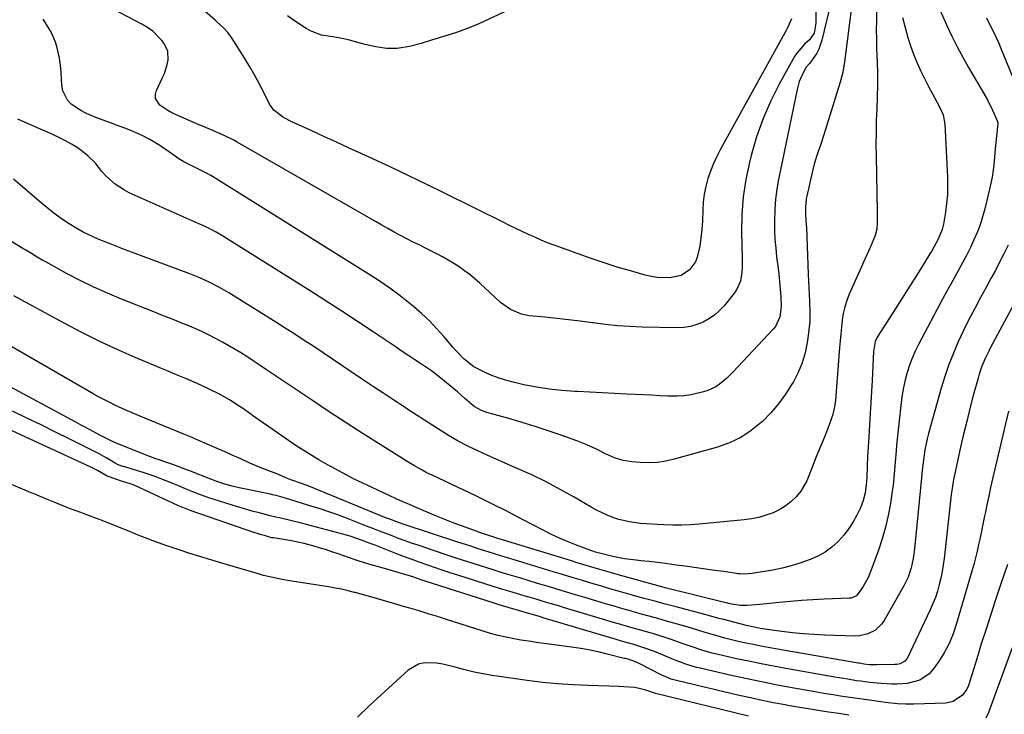
# Model space of a CAD drawing. Units: inches. Extents: x 1867866 to 1873172, y 426580 to 432020.
# Drawn here: x 1868197 to 1868576, y 429622 to 429889 of the extents above; entities that cross this region are included whole.
import ezdxf

# ---------------------------------------------------------------- set-up
doc = ezdxf.new("R2010")
doc.units = ezdxf.units.IN
doc.header["$MEASUREMENT"] = 0
doc.layers.add('7', color=7, linetype='Continuous')
doc.layers.add('8', color=7, linetype='Continuous')

msp = doc.modelspace()

# ---------------------------------------------------------------- linework, layer by layer
at = {"layer": '7', "color": 18}
for points in [[(1868493.99, 429889.66, 1896), (1868492.48, 429886.12, 1896), (1868492.11, 429885.44, 1896), (1868466.72, 429839.53, 1896), (1868465.31, 429836.79, 1896), (1868464.01, 429833.99, 1896), (1868462.87, 429831.13, 1896), (1868461.85, 429828.22, 1896), (1868461.05, 429825.25, 1896), (1868460.43, 429822.25, 1896), (1868460.07, 429819.2, 1896), (1868459.9, 429816.13, 1896), (1868459.77, 429811.94, 1896), (1868459.55, 429808.72, 1896), (1868459.18, 429805.52, 1896), (1868458.72, 429802.33, 1896), (1868457.79, 429798.04, 1896), (1868457.06, 429796.26, 1896), (1868454.73, 429793.16, 1896), (1868451.54, 429791.03, 1896), (1868447.06, 429790.12, 1896), (1868442.32, 429790.28, 1896), (1868439.99, 429790.66, 1896), (1868437.68, 429791.18, 1896), (1868432.08, 429792.75, 1896), (1868427, 429794.24, 1896), (1868421.95, 429795.8, 1896), (1868416.93, 429797.49, 1896), (1868411.94, 429799.26, 1896), (1868402.71, 429802.65, 1896), (1868400.21, 429803.6, 1896), (1868397.73, 429804.6, 1896), (1868395.27, 429805.67, 1896), (1868392.84, 429806.78, 1896), (1868390.42, 429807.93, 1896), (1868388, 429809.09, 1896), (1868385.59, 429810.27, 1896), (1868383.19, 429811.45, 1896), (1868360.66, 429822.61, 1896), (1868353.77, 429825.98, 1896), (1868346.87, 429829.31, 1896), (1868339.95, 429832.59, 1896), (1868333, 429835.82, 1896), (1868328.81, 429837.74, 1896), (1868323.94, 429839.98, 1896), (1868319.07, 429842.21, 1896), (1868314.19, 429844.44, 1896), (1868309.32, 429846.66, 1896), (1868302.21, 429849.9, 1896), (1868300.9, 429850.53, 1896), (1868298.35, 429851.91, 1896), (1868294.96, 429854.5, 1896), (1868293.38, 429856.83, 1896), (1868291.27, 429861.1, 1896), (1868289.52, 429864.5, 1896), (1868287.7, 429867.87, 1896), (1868285.77, 429871.17, 1896), (1868283.78, 429874.44, 1896), (1868278.69, 429882.48, 1896), (1868277.34, 429884.34, 1896), (1868275.79, 429886.02, 1896), (1868273.24, 429888.37, 1896), (1868272.38, 429889.13, 1896), (1868257.15, 429902.43, 1896)], [(1868509.32, 429896.89, 1892), (1868505.71, 429881.41, 1892), (1868504.56, 429878.04, 1892), (1868503.74, 429876.48, 1892), (1868501.1, 429872.63, 1892), (1868499.66, 429871.02, 1892), (1868498.2, 429868.31, 1892), (1868497, 429865.49, 1892), (1868496.17, 429862.54, 1892), (1868488.99, 429827.92, 1892), (1868488.32, 429824.12, 1892), (1868487.81, 429820.3, 1892), (1868487.53, 429816.45, 1892), (1868487.42, 429811.59, 1892), (1868487.48, 429808.22, 1892), (1868487.63, 429804.86, 1892), (1868487.91, 429801.51, 1892), (1868488.28, 429798.17, 1892), (1868488.85, 429793.65, 1892), (1868489.1, 429791.48, 1892), (1868489.53, 429787.14, 1892), (1868489.89, 429782.79, 1892), (1868490.06, 429779.13, 1892), (1868489.52, 429775.16, 1892), (1868487.8, 429771.44, 1892), (1868486.93, 429770.36, 1892), (1868471.45, 429753.89, 1892), (1868470.23, 429752.65, 1892), (1868468.98, 429751.45, 1892), (1868466.32, 429749.21, 1892), (1868464.9, 429748.24, 1892), (1868461.85, 429746.74, 1892), (1868460.21, 429746.22, 1892), (1868455.41, 429745.14, 1892), (1868452.66, 429744.74, 1892), (1868449.89, 429744.59, 1892), (1868447.1, 429744.61, 1892), (1868446.45, 429744.64, 1892), (1868443.33, 429744.8, 1892), (1868440.2, 429744.96, 1892), (1868437.07, 429745.12, 1892), (1868433.95, 429745.28, 1892), (1868430.73, 429745.45, 1892), (1868425.99, 429745.69, 1892), (1868421.26, 429745.93, 1892), (1868416.52, 429746.16, 1892), (1868411.79, 429746.39, 1892), (1868410.66, 429746.45, 1892), (1868405.74, 429746.81, 1892), (1868400.84, 429747.33, 1892), (1868395.97, 429748.1, 1892), (1868391.13, 429749.03, 1892), (1868387.46, 429749.82, 1892), (1868384.5, 429750.58, 1892), (1868381.59, 429751.48, 1892), (1868378.76, 429752.59, 1892), (1868375.97, 429753.84, 1892), (1868371.89, 429755.95, 1892), (1868368.16, 429758.84, 1892), (1868364.88, 429762.31, 1892), (1868363.83, 429763.51, 1892), (1868360.49, 429767.44, 1892), (1868357.71, 429770.54, 1892), (1868354.83, 429773.53, 1892), (1868351.79, 429776.37, 1892), (1868348.65, 429779.1, 1892), (1868347.41, 429780.11, 1892), (1868343.52, 429783.19, 1892), (1868339.55, 429786.16, 1892), (1868335.46, 429788.98, 1892), (1868331.31, 429791.69, 1892), (1868272.47, 429828.45, 1892), (1868272.06, 429828.7, 1892), (1868270.79, 429829.39, 1892), (1868269.49, 429830.04, 1892), (1868269.06, 429830.26, 1892), (1868262.38, 429833.68, 1892), (1868260.42, 429834.74, 1892), (1868258.51, 429835.88, 1892), (1868254.84, 429838.43, 1892), (1868251.2, 429840.99, 1892), (1868247.35, 429843.26, 1892), (1868246.87, 429843.52, 1892), (1868244.64, 429844.66, 1892), (1868242.38, 429845.73, 1892), (1868240.07, 429846.71, 1892), (1868237.74, 429847.61, 1892), (1868234.54, 429848.77, 1892), (1868232.21, 429849.63, 1892), (1868227.57, 429851.38, 1892), (1868225.26, 429852.28, 1892), (1868222.77, 429853.36, 1892), (1868220.8, 429854.38, 1892), (1868217.13, 429856.85, 1892), (1868215.65, 429858.38, 1892), (1868213.83, 429861.99, 1892), (1868213.48, 429864.08, 1892), (1868213.41, 429866.51, 1892), (1868213.25, 429869.18, 1892), (1868212.98, 429871.83, 1892), (1868212.56, 429874.47, 1892), (1868211.57, 429879, 1892), (1868211.1, 429880.63, 1892), (1868209.8, 429883.72, 1892), (1868208.97, 429885.19, 1892), (1868207.15, 429888.06, 1892), (1868206.25, 429889.5, 1892)], [(1868503.34, 429892.31, 1894), (1868503.36, 429887.94, 1894), (1868502.72, 429884.13, 1894), (1868500.93, 429881.51, 1894), (1868499.02, 429879.87, 1894), (1868496.01, 429876.49, 1894), (1868495.2, 429875.2, 1894), (1868489.43, 429864.77, 1894), (1868486.07, 429858.11, 1894), (1868483.07, 429851.3, 1894), (1868480.6, 429844.29, 1894), (1868478.48, 429837.13, 1894), (1868477.8, 429834.45, 1894), (1868476.41, 429827.83, 1894), (1868475.38, 429821.17, 1894), (1868474.9, 429814.44, 1894), (1868474.8, 429807.68, 1894), (1868475.06, 429797.63, 1894), (1868475.02, 429794.09, 1894), (1868474.89, 429792.32, 1894), (1868474.36, 429788.85, 1894), (1868473.02, 429785.71, 1894), (1868472.04, 429784.28, 1894), (1868468.05, 429779.37, 1894), (1868466.28, 429777.48, 1894), (1868464.38, 429775.76, 1894), (1868462.26, 429774.32, 1894), (1868460.01, 429773.05, 1894), (1868457.61, 429772.1, 1894), (1868455.15, 429771.39, 1894), (1868452.62, 429771.02, 1894), (1868450.04, 429770.89, 1894), (1868436.59, 429771.17, 1894), (1868431.85, 429771.35, 1894), (1868427.11, 429771.66, 1894), (1868422.4, 429772.14, 1894), (1868417.69, 429772.75, 1894), (1868417.33, 429772.8, 1894), (1868412.8, 429773.43, 1894), (1868408.27, 429774.01, 1894), (1868403.73, 429774.53, 1894), (1868399.19, 429774.99, 1894), (1868393.2, 429775.55, 1894), (1868390.16, 429776.11, 1894), (1868385.91, 429777.93, 1894), (1868382.17, 429780.66, 1894), (1868374.13, 429788.07, 1894), (1868372.25, 429789.72, 1894), (1868370.32, 429791.32, 1894), (1868368.32, 429792.82, 1894), (1868366.28, 429794.26, 1894), (1868364.17, 429795.62, 1894), (1868362.03, 429796.92, 1894), (1868359.84, 429798.14, 1894), (1868357.63, 429799.31, 1894), (1868353.53, 429801.36, 1894), (1868351.07, 429802.6, 1894), (1868348.61, 429803.86, 1894), (1868346.16, 429805.12, 1894), (1868343.72, 429806.4, 1894), (1868341.29, 429807.7, 1894), (1868338.87, 429809.01, 1894), (1868336.46, 429810.36, 1894), (1868334.07, 429811.72, 1894), (1868280.89, 429842.3, 1894), (1868279.35, 429843.15, 1894), (1868276.19, 429844.72, 1894), (1868272.47, 429846.33, 1894), (1868269.05, 429847.74, 1894), (1868265.63, 429849.18, 1894), (1868264.5, 429849.67, 1894), (1868257.47, 429852.75, 1894), (1868255.81, 429853.55, 1894), (1868254.2, 429854.43, 1894), (1868251.16, 429856.49, 1894), (1868249.5, 429859.05, 1894), (1868249.46, 429860.52, 1894), (1868249.82, 429862.08, 1894), (1868252.19, 429867.04, 1894), (1868252.9, 429868.69, 1894), (1868253.99, 429872.09, 1894), (1868254.38, 429873.85, 1894), (1868254.27, 429877.21, 1894), (1868252.77, 429880.22, 1894), (1868251.89, 429881.33, 1894), (1868248.42, 429884.85, 1894), (1868246.42, 429886.29, 1894), (1868244.29, 429887.57, 1894), (1868227.33, 429896.37, 1894)], [(1868394.42, 429897.51, 1898), (1868373.81, 429887.76, 1898), (1868369.39, 429885.86, 1898), (1868364.85, 429884.27, 1898), (1868360.25, 429882.84, 1898), (1868355.65, 429881.41, 1898), (1868351.59, 429880.19, 1898), (1868347.11, 429879.06, 1898), (1868342.34, 429878.23, 1898), (1868338.26, 429878.22, 1898), (1868334.18, 429878.9, 1898), (1868330.13, 429879.82, 1898), (1868328.12, 429880.34, 1898), (1868324.07, 429881.42, 1898), (1868321.93, 429881.93, 1898), (1868317.61, 429882.73, 1898), (1868313.3, 429883.4, 1898), (1868309.28, 429884.85, 1898), (1868307.39, 429885.93, 1898), (1868302.96, 429888.91, 1898), (1868300.28, 429890.74, 1898)], [(1868526.72, 429892.65, 1888), (1868526.62, 429889.02, 1888), (1868526.58, 429885.39, 1888), (1868526.61, 429881.76, 1888), (1868526.71, 429878.12, 1888), (1868526.89, 429873.19, 1888), (1868527, 429868.65, 1888), (1868527.03, 429864.11, 1888), (1868526.94, 429859.58, 1888), (1868526.78, 429855.04, 1888), (1868526.6, 429850.5, 1888), (1868526.48, 429845.97, 1888), (1868526.46, 429841.43, 1888), (1868526.5, 429836.89, 1888), (1868526.91, 429815.44, 1888), (1868526.93, 429814.12, 1888), (1868526.9, 429811.47, 1888), (1868526.74, 429808.85, 1888), (1868526.14, 429806.32, 1888), (1868524.18, 429801.79, 1888), (1868522.9, 429798.92, 1888), (1868521.62, 429796.06, 1888), (1868520.34, 429793.19, 1888), (1868519.06, 429790.33, 1888), (1868516.18, 429783.82, 1888), (1868515.23, 429781.39, 1888), (1868514.44, 429778.91, 1888), (1868513.88, 429776.36, 1888), (1868513.48, 429773.78, 1888), (1868513.2, 429771.16, 1888), (1868512.95, 429768.54, 1888), (1868512.71, 429765.92, 1888), (1868512.49, 429763.3, 1888), (1868510.86, 429743.12, 1888), (1868510.64, 429741.24, 1888), (1868509.86, 429737.54, 1888), (1868508.65, 429733.93, 1888), (1868507.99, 429732.14, 1888), (1868506.56, 429728.61, 1888), (1868504.11, 429722.82, 1888), (1868503.23, 429720.67, 1888), (1868501.58, 429716.35, 1888), (1868499.95, 429712.04, 1888), (1868497.64, 429708.15, 1888), (1868495.79, 429705.93, 1888), (1868493.91, 429704.15, 1888), (1868491.92, 429702.55, 1888), (1868489.73, 429701.21, 1888), (1868486.89, 429699.84, 1888), (1868484.18, 429698.84, 1888), (1868481.42, 429698.01, 1888), (1868478.61, 429697.44, 1888), (1868475.75, 429697.04, 1888), (1868458.54, 429695.43, 1888), (1868455.15, 429695.18, 1888), (1868451.75, 429695.04, 1888), (1868448.35, 429695.03, 1888), (1868444.94, 429695.13, 1888), (1868442.41, 429695.26, 1888), (1868438.14, 429695.54, 1888), (1868436, 429695.73, 1888), (1868431.76, 429696.26, 1888), (1868427.63, 429697.25, 1888), (1868425.31, 429698.04, 1888), (1868423.19, 429698.89, 1888), (1868419.05, 429700.86, 1888), (1868417.04, 429701.96, 1888), (1868410.42, 429705.81, 1888), (1868405.07, 429708.8, 1888), (1868399.66, 429711.66, 1888), (1868394.16, 429714.33, 1888), (1868388.59, 429716.87, 1888), (1868377.22, 429721.82, 1888), (1868373.36, 429723.56, 1888), (1868369.54, 429725.38, 1888), (1868365.81, 429727.36, 1888), (1868362.18, 429729.53, 1888), (1868359.34, 429731.34, 1888), (1868356.14, 429733.38, 1888), (1868352.94, 429735.43, 1888), (1868349.74, 429737.48, 1888), (1868346.55, 429739.54, 1888), (1868345.08, 429740.49, 1888), (1868341.16, 429743.04, 1888), (1868337.25, 429745.6, 1888), (1868333.35, 429748.18, 1888), (1868329.47, 429750.78, 1888), (1868324.72, 429753.97, 1888), (1868321.12, 429756.39, 1888), (1868317.52, 429758.81, 1888), (1868313.91, 429761.23, 1888), (1868310.31, 429763.65, 1888), (1868306.69, 429766.05, 1888), (1868303.06, 429768.43, 1888), (1868299.4, 429770.76, 1888), (1868295.73, 429773.07, 1888), (1868277.63, 429784.33, 1888), (1868274.05, 429786.43, 1888), (1868270.37, 429788.36, 1888), (1868266.6, 429790.1, 1888), (1868262.75, 429791.65, 1888), (1868239.24, 429800.39, 1888), (1868236.61, 429801.38, 1888), (1868233.98, 429802.38, 1888), (1868231.37, 429803.41, 1888), (1868227.47, 429804.97, 1888), (1868225.53, 429805.8, 1888), (1868221.74, 429807.64, 1888), (1868219.31, 429809, 1888), (1868216.27, 429810.85, 1888), (1868213.32, 429812.82, 1888), (1868210.45, 429814.92, 1888), (1868207.68, 429817.14, 1888), (1868206.16, 429818.42, 1888), (1868204.75, 429819.62, 1888), (1868201.94, 429822.02, 1888), (1868197.66, 429825.71, 1888), (1868194.93, 429827.99, 1888)], [(1868550.93, 429893.41, 1884), (1868553.71, 429887.13, 1884), (1868555.63, 429882.98, 1884), (1868557.65, 429878.88, 1884), (1868559.82, 429874.86, 1884), (1868562.08, 429870.88, 1884), (1868567.09, 429862.44, 1884), (1868569.29, 429858.52, 1884), (1868571.3, 429854.51, 1884), (1868573.23, 429850.2, 1884), (1868573.28, 429849.28, 1884), (1868572.79, 429844.55, 1884), (1868572.34, 429839.68, 1884), (1868572.03, 429836.43, 1884), (1868571.73, 429833.4, 1884), (1868571.11, 429828.78, 1884), (1868570.67, 429826.49, 1884), (1868570.17, 429824.21, 1884), (1868568.31, 429816.58, 1884), (1868567.48, 429813.53, 1884), (1868566.52, 429810.51, 1884), (1868565.39, 429807.56, 1884), (1868564.15, 429804.65, 1884), (1868562.78, 429801.79, 1884), (1868561.36, 429798.94, 1884), (1868559.88, 429796.14, 1884), (1868558.36, 429793.36, 1884), (1868556.77, 429790.52, 1884), (1868555.23, 429787.72, 1884), (1868553.7, 429784.91, 1884), (1868552.19, 429782.09, 1884), (1868542.87, 429764.53, 1884), (1868541.57, 429761.9, 1884), (1868540.38, 429759.22, 1884), (1868539.36, 429756.47, 1884), (1868538.44, 429753.69, 1884), (1868537.69, 429750.85, 1884), (1868537.03, 429747.99, 1884), (1868536.54, 429745.1, 1884), (1868536.15, 429742.19, 1884), (1868534.42, 429725.82, 1884), (1868534.2, 429723.61, 1884), (1868533.82, 429719.19, 1884), (1868533.5, 429714.76, 1884), (1868533.03, 429710.35, 1884), (1868532.73, 429708.15, 1884), (1868532.01, 429703.36, 1884), (1868531.19, 429698.8, 1884), (1868530.19, 429694.28, 1884), (1868528.91, 429689.84, 1884), (1868527.46, 429685.44, 1884), (1868524.94, 429678.48, 1884), (1868523.43, 429674.88, 1884), (1868521.6, 429671.42, 1884), (1868519.04, 429667.82, 1884), (1868516.9, 429667.02, 1884), (1868516.33, 429666.96, 1884), (1868506.51, 429666.56, 1884), (1868502.19, 429666.34, 1884), (1868497.87, 429666.07, 1884), (1868493.56, 429665.71, 1884), (1868489.25, 429665.29, 1884), (1868483.12, 429664.64, 1884), (1868481.88, 429664.52, 1884), (1868476.91, 429664.14, 1884), (1868474.43, 429664.22, 1884), (1868470.91, 429664.69, 1884), (1868469.95, 429664.9, 1884), (1868469.47, 429665.02, 1884), (1868469.23, 429665.08, 1884), (1868445.95, 429670.86, 1884), (1868441.37, 429672.07, 1884), (1868426.94, 429676.08, 1884), (1868424.75, 429676.7, 1884), (1868420.36, 429677.97, 1884), (1868415.99, 429679.29, 1884), (1868411.62, 429680.61, 1884), (1868409.44, 429681.28, 1884), (1868381.59, 429689.8, 1884), (1868381.07, 429689.96, 1884), (1868377.58, 429691.05, 1884), (1868375.96, 429691.6, 1884), (1868375.16, 429691.88, 1884), (1868370.31, 429693.61, 1884), (1868367.1, 429694.78, 1884), (1868363.89, 429695.99, 1884), (1868360.71, 429697.25, 1884), (1868357.54, 429698.55, 1884), (1868349.76, 429701.81, 1884), (1868347.15, 429702.92, 1884), (1868344.55, 429704.05, 1884), (1868341.96, 429705.21, 1884), (1868339.38, 429706.38, 1884), (1868335.19, 429708.31, 1884), (1868330.55, 429710.5, 1884), (1868325.93, 429712.77, 1884), (1868321.37, 429715.14, 1884), (1868316.85, 429717.58, 1884), (1868316.82, 429717.59, 1884), (1868312.35, 429720.15, 1884), (1868307.93, 429722.8, 1884), (1868303.6, 429725.59, 1884), (1868299.32, 429728.46, 1884), (1868289.3, 429735.41, 1884), (1868286.74, 429737.24, 1884), (1868285.47, 429738.16, 1884), (1868284.82, 429738.61, 1884), (1868284.16, 429739.05, 1884), (1868277.89, 429743.17, 1884), (1868274.06, 429745.4, 1884), (1868270.07, 429747.34, 1884), (1868267.15, 429748.7, 1884), (1868265.25, 429749.57, 1884), (1868261.43, 429751.24, 1884), (1868257.57, 429752.85, 1884), (1868253.71, 429754.45, 1884), (1868251.79, 429755.26, 1884), (1868241.68, 429759.51, 1884), (1868234.75, 429762.54, 1884), (1868227.89, 429765.72, 1884), (1868221.13, 429769.1, 1884), (1868214.44, 429772.62, 1884), (1868195.09, 429783.17, 1884)], [(1868536.69, 429890.18, 1886), (1868537.77, 429885.78, 1886), (1868538.67, 429882.5, 1886), (1868539.68, 429879.26, 1886), (1868540.85, 429876.07, 1886), (1868542.14, 429872.92, 1886), (1868543.58, 429869.75, 1886), (1868545.07, 429866.66, 1886), (1868546.64, 429863.61, 1886), (1868548.27, 429860.59, 1886), (1868550.77, 429856.13, 1886), (1868552.27, 429852.77, 1886), (1868552.97, 429849.19, 1886), (1868553.95, 429828.73, 1886), (1868554.01, 429825.37, 1886), (1868553.92, 429822.02, 1886), (1868553.62, 429818.68, 1886), (1868553.18, 429815.35, 1886), (1868552.42, 429810.75, 1886), (1868551.97, 429808.73, 1886), (1868550.41, 429804.9, 1886), (1868548.88, 429802.1, 1886), (1868547.79, 429800.27, 1886), (1868547.23, 429799.37, 1886), (1868543.54, 429793.46, 1886), (1868541.12, 429789.6, 1886), (1868538.69, 429785.75, 1886), (1868536.25, 429781.91, 1886), (1868533.8, 429778.08, 1886), (1868527.15, 429767.69, 1886), (1868526.76, 429767.01, 1886), (1868526.18, 429765.59, 1886), (1868525.62, 429762.52, 1886), (1868525.57, 429761.74, 1886), (1868525.01, 429750.69, 1886), (1868524.78, 429746.44, 1886), (1868524.54, 429742.18, 1886), (1868524.27, 429737.93, 1886), (1868523.99, 429733.68, 1886), (1868523.67, 429728.86, 1886), (1868523.46, 429725.17, 1886), (1868523.27, 429721.48, 1886), (1868523.1, 429717.79, 1886), (1868522.92, 429713.44, 1886), (1868522.7, 429710.42, 1886), (1868522.3, 429707.42, 1886), (1868521.6, 429704.5, 1886), (1868520.49, 429701.71, 1886), (1868519.15, 429698.93, 1886), (1868517.7, 429696.26, 1886), (1868516.08, 429693.71, 1886), (1868514.22, 429691.34, 1886), (1868511.91, 429688.78, 1886), (1868509.49, 429686.63, 1886), (1868506.93, 429684.72, 1886), (1868504.14, 429683.15, 1886), (1868501.21, 429681.8, 1886), (1868497.24, 429680.4, 1886), (1868493.83, 429679.36, 1886), (1868490.37, 429678.51, 1886), (1868486.86, 429677.8, 1886), (1868479.57, 429676.53, 1886), (1868478.82, 429676.42, 1886), (1868475.8, 429676.22, 1886), (1868474.29, 429676.3, 1886), (1868473.54, 429676.39, 1886), (1868468.01, 429677.18, 1886), (1868464.5, 429677.68, 1886), (1868460.98, 429678.17, 1886), (1868457.46, 429678.66, 1886), (1868453.95, 429679.14, 1886), (1868448.78, 429679.84, 1886), (1868445.61, 429680.26, 1886), (1868442.44, 429680.65, 1886), (1868439.27, 429681.02, 1886), (1868436.09, 429681.36, 1886), (1868434.23, 429681.55, 1886), (1868429.75, 429682.15, 1886), (1868425.32, 429683.03, 1886), (1868421.67, 429683.88, 1886), (1868418.71, 429684.72, 1886), (1868417.25, 429685.21, 1886), (1868416.52, 429685.46, 1886), (1868411.36, 429687.35, 1886), (1868408.08, 429688.63, 1886), (1868404.84, 429689.99, 1886), (1868401.67, 429691.48, 1886), (1868398.53, 429693.06, 1886), (1868390.56, 429697.27, 1886), (1868388.38, 429698.42, 1886), (1868383.99, 429700.68, 1886), (1868379.58, 429702.9, 1886), (1868375.15, 429705.06, 1886), (1868372.92, 429706.13, 1886), (1868355.9, 429714.2, 1886), (1868353.6, 429715.34, 1886), (1868351.34, 429716.55, 1886), (1868349.12, 429717.82, 1886), (1868346.92, 429719.16, 1886), (1868335.92, 429726.03, 1886), (1868329.36, 429730.17, 1886), (1868322.82, 429734.36, 1886), (1868316.32, 429738.62, 1886), (1868309.85, 429742.92, 1886), (1868292.18, 429754.78, 1886), (1868289.78, 429756.39, 1886), (1868287.38, 429758, 1886), (1868284.96, 429759.59, 1886), (1868282.5, 429761.12, 1886), (1868280.15, 429762.54, 1886), (1868277.71, 429763.97, 1886), (1868275.26, 429765.36, 1886), (1868272.78, 429766.7, 1886), (1868270.17, 429768.04, 1886), (1868267.58, 429769.29, 1886), (1868264.98, 429770.49, 1886), (1868262.33, 429771.62, 1886), (1868259.67, 429772.71, 1886), (1868256.91, 429773.79, 1886), (1868254.2, 429774.86, 1886), (1868251.5, 429775.93, 1886), (1868248.8, 429777, 1886), (1868236.48, 429781.91, 1886), (1868231.09, 429784.17, 1886), (1868225.75, 429786.55, 1886), (1868220.51, 429789.12, 1886), (1868215.33, 429791.82, 1886), (1868207.29, 429796.19, 1886), (1868206.17, 429796.81, 1886), (1868203.97, 429798.08, 1886), (1868201.79, 429799.39, 1886), (1868199.62, 429800.71, 1886), (1868198.53, 429801.37, 1886), (1868182.12, 429811.36, 1886)], [(1868568.98, 429890.01, 1882), (1868570.3, 429887.31, 1882), (1868571.78, 429884.34, 1882), (1868573.53, 429880.51, 1882), (1868574.36, 429878.57, 1882), (1868583.33, 429856.71, 1882)], [(1868577.25, 429802.65, 1882), (1868575.61, 429799.34, 1882), (1868574, 429796.14, 1882), (1868572.36, 429792.97, 1882), (1868570.68, 429789.81, 1882), (1868568.97, 429786.67, 1882), (1868566.69, 429782.55, 1882), (1868564.43, 429778.35, 1882), (1868562.23, 429774.12, 1882), (1868560.13, 429769.84, 1882), (1868558.09, 429765.53, 1882), (1868556.21, 429761.15, 1882), (1868554.47, 429756.73, 1882), (1868552.93, 429752.22, 1882), (1868551.54, 429747.67, 1882), (1868546.65, 429730.25, 1882), (1868546.11, 429728.19, 1882), (1868545.25, 429724.02, 1882), (1868544.55, 429719.17, 1882), (1868544.25, 429716.2, 1882), (1868544, 429713.22, 1882), (1868541.3, 429685.91, 1882), (1868541.07, 429684.06, 1882), (1868540.79, 429682.23, 1882), (1868539.99, 429678.6, 1882), (1868538.82, 429675.09, 1882), (1868537.21, 429671.76, 1882), (1868529.59, 429658.35, 1882), (1868528.64, 429656.98, 1882), (1868526.28, 429654.74, 1882), (1868523.31, 429653.22, 1882), (1868520.08, 429652.51, 1882), (1868518.41, 429652.43, 1882), (1868506.86, 429652.78, 1882), (1868502.7, 429652.97, 1882), (1868498.54, 429653.26, 1882), (1868494.4, 429653.67, 1882), (1868490.26, 429654.18, 1882), (1868483.79, 429655.08, 1882), (1868482, 429655.35, 1882), (1868478.45, 429656.07, 1882), (1868476.69, 429656.5, 1882), (1868467.46, 429658.87, 1882), (1868466.62, 429659.09, 1882), (1868462.42, 429660.23, 1882), (1868460.73, 429660.68, 1882), (1868449.62, 429663.61, 1882), (1868445.53, 429664.69, 1882), (1868441.45, 429665.79, 1882), (1868437.37, 429666.9, 1882), (1868433.3, 429668.03, 1882), (1868431.48, 429668.54, 1882), (1868427.83, 429669.57, 1882), (1868424.18, 429670.61, 1882), (1868420.54, 429671.68, 1882), (1868416.9, 429672.76, 1882), (1868413.27, 429673.86, 1882), (1868409.64, 429674.95, 1882), (1868406.01, 429676.05, 1882), (1868402.38, 429677.15, 1882), (1868385.75, 429682.19, 1882), (1868382.59, 429683.15, 1882), (1868379.43, 429684.13, 1882), (1868376.05, 429685.2, 1882), (1868373.57, 429685.99, 1882), (1868371.09, 429686.79, 1882), (1868368.62, 429687.59, 1882), (1868366.15, 429688.39, 1882), (1868344.69, 429695.43, 1882), (1868342.29, 429696.26, 1882), (1868339.14, 429697.46, 1882), (1868338.36, 429697.78, 1882), (1868308.43, 429710.03, 1882), (1868306.03, 429710.96, 1882), (1868301.55, 429712.47, 1882), (1868299.66, 429713.21, 1882), (1868296.8, 429714.51, 1882), (1868292.46, 429716.2, 1882), (1868289.09, 429717.5, 1882), (1868285.78, 429718.92, 1882), (1868282.24, 429720.52, 1882), (1868279.25, 429721.87, 1882), (1868276.26, 429723.2, 1882), (1868273.26, 429724.52, 1882), (1868270.25, 429725.83, 1882), (1868265.52, 429727.87, 1882), (1868264.88, 429728.15, 1882), (1868263.58, 429728.69, 1882), (1868260.98, 429729.73, 1882), (1868260.34, 429730, 1882), (1868243.25, 429737.01, 1882), (1868238.79, 429738.92, 1882), (1868234.38, 429740.94, 1882), (1868232.2, 429742.01, 1882), (1868227.9, 429744.26, 1882), (1868225.78, 429745.45, 1882), (1868182.87, 429770.11, 1882)], [(1868577.4, 429738.84, 1878), (1868571.32, 429712.89, 1878), (1868570.55, 429709.55, 1878), (1868569.8, 429706.2, 1878), (1868569.09, 429702.85, 1878), (1868568.39, 429699.5, 1878), (1868568.09, 429697.97, 1878), (1868567.55, 429695.38, 1878), (1868567.02, 429692.79, 1878), (1868566.47, 429690.2, 1878), (1868565.92, 429687.61, 1878), (1868565.33, 429685.03, 1878), (1868564.71, 429682.45, 1878), (1868564.03, 429679.9, 1878), (1868563.32, 429677.35, 1878), (1868557.47, 429657.2, 1878), (1868556.14, 429653.33, 1878), (1868554.57, 429649.58, 1878), (1868552.64, 429646, 1878), (1868550.47, 429642.53, 1878), (1868548.47, 429639.66, 1878), (1868546.96, 429637.95, 1878), (1868543.3, 429635.49, 1878), (1868538.5, 429634.23, 1878), (1868534.51, 429633.89, 1878), (1868532.38, 429633.91, 1878), (1868528.46, 429634.16, 1878), (1868523.99, 429634.61, 1878), (1868520.64, 429635.03, 1878), (1868518.97, 429635.27, 1878), (1868515.63, 429635.79, 1878), (1868512.3, 429636.35, 1878), (1868510.63, 429636.64, 1878), (1868491.81, 429639.96, 1878), (1868487.06, 429640.83, 1878), (1868482.33, 429641.74, 1878), (1868477.6, 429642.71, 1878), (1868472.89, 429643.72, 1878), (1868467.43, 429644.92, 1878), (1868463.5, 429645.88, 1878), (1868459.58, 429647.01, 1878), (1868455.75, 429648.26, 1878), (1868451.96, 429649.61, 1878), (1868448.17, 429650.96, 1878), (1868446.25, 429651.59, 1878), (1868441.8, 429652.96, 1878), (1868437.02, 429654.39, 1878), (1868432.23, 429655.76, 1878), (1868427.43, 429657.12, 1878), (1868425.04, 429657.82, 1878), (1868422.65, 429658.53, 1878), (1868406.75, 429663.3, 1878), (1868404.02, 429664.12, 1878), (1868401.28, 429664.93, 1878), (1868398.55, 429665.74, 1878), (1868395.81, 429666.55, 1878), (1868392.18, 429667.62, 1878), (1868390.34, 429668.16, 1878), (1868386.65, 429669.26, 1878), (1868382.97, 429670.37, 1878), (1868379.29, 429671.52, 1878), (1868365.76, 429675.8, 1878), (1868362.75, 429676.77, 1878), (1868359.75, 429677.75, 1878), (1868356.76, 429678.76, 1878), (1868353.77, 429679.79, 1878), (1868350.8, 429680.85, 1878), (1868347.83, 429681.93, 1878), (1868344.87, 429683.04, 1878), (1868341.92, 429684.18, 1878), (1868333.58, 429687.45, 1878), (1868332.37, 429687.91, 1878), (1868328.74, 429689.28, 1878), (1868324.28, 429690.75, 1878), (1868322.88, 429691.15, 1878), (1868307.53, 429695.32, 1878), (1868305.66, 429695.82, 1878), (1868301.91, 429696.75, 1878), (1868297.15, 429697.85, 1878), (1868295.82, 429698.15, 1878), (1868293.59, 429698.68, 1878), (1868289.29, 429699.76, 1878), (1868286.71, 429700.44, 1878), (1868284.13, 429701.15, 1878), (1868281.57, 429701.91, 1878), (1868279.02, 429702.7, 1878), (1868271.65, 429705.06, 1878), (1868269.67, 429705.71, 1878), (1868265.76, 429707.13, 1878), (1868261.89, 429708.68, 1878), (1868258.03, 429710.25, 1878), (1868256.1, 429711.03, 1878), (1868252.51, 429712.48, 1878), (1868249.96, 429713.47, 1878), (1868247.4, 429714.41, 1878), (1868244.81, 429715.27, 1878), (1868242.2, 429716.08, 1878), (1868237.7, 429717.4, 1878), (1868236.95, 429717.62, 1878), (1868235.12, 429718.29, 1878), (1868234.01, 429718.89, 1878), (1868233.29, 429719.3, 1878), (1868230.81, 429720.74, 1878), (1868227.59, 429722.55, 1878), (1868224.31, 429724.26, 1878), (1868216.61, 429728.1, 1878), (1868211.11, 429730.83, 1878), (1868205.59, 429733.54, 1878), (1868200.05, 429736.21, 1878), (1868194.5, 429738.86, 1878)], [(1868577.05, 429679.9, 1876), (1868575.51, 429675.47, 1876), (1868574.76, 429673.25, 1876), (1868572.48, 429666.39, 1876), (1868570.62, 429660.73, 1876), (1868568.78, 429655.06, 1876), (1868566.97, 429649.38, 1876), (1868565.18, 429643.7, 1876), (1868561.98, 429633.43, 1876), (1868561.42, 429632.07, 1876), (1868559.78, 429629.69, 1876), (1868556.18, 429627.25, 1876), (1868553.33, 429626.69, 1876), (1868541.03, 429626.25, 1876), (1868537.86, 429626.23, 1876), (1868534.69, 429626.41, 1876), (1868529.95, 429626.91, 1876), (1868528.38, 429627.12, 1876), (1868523.95, 429627.73, 1876), (1868521.15, 429628.13, 1876), (1868518.36, 429628.53, 1876), (1868515.56, 429628.95, 1876), (1868512.77, 429629.37, 1876), (1868509.98, 429629.81, 1876), (1868507.19, 429630.26, 1876), (1868504.41, 429630.73, 1876), (1868501.63, 429631.22, 1876), (1868494.83, 429632.43, 1876), (1868488.66, 429633.58, 1876), (1868482.5, 429634.79, 1876), (1868476.36, 429636.09, 1876), (1868470.23, 429637.44, 1876), (1868458.82, 429640.06, 1876), (1868457.43, 429640.4, 1876), (1868453.31, 429641.62, 1876), (1868450.62, 429642.59, 1876), (1868449.3, 429643.12, 1876), (1868447.98, 429643.68, 1876), (1868444.46, 429645.2, 1876), (1868441.29, 429646.5, 1876), (1868437.66, 429647.79, 1876), (1868433.38, 429649.14, 1876), (1868429.06, 429650.37, 1876), (1868426.18, 429651.21, 1876), (1868398.95, 429659.36, 1876), (1868397.1, 429659.91, 1876), (1868392.46, 429661.25, 1876), (1868388.66, 429662.35, 1876), (1868386.3, 429663.04, 1876), (1868381.6, 429664.47, 1876), (1868379.25, 429665.2, 1876), (1868355.99, 429672.57, 1876), (1868353.12, 429673.52, 1876), (1868351.22, 429674.18, 1876), (1868348.36, 429675.15, 1876), (1868344.99, 429676.23, 1876), (1868343.22, 429676.78, 1876), (1868339.65, 429677.79, 1876), (1868335.76, 429678.85, 1876), (1868332.81, 429679.68, 1876), (1868329.88, 429680.56, 1876), (1868326.96, 429681.5, 1876), (1868324.06, 429682.49, 1876), (1868319.76, 429684.01, 1876), (1868317.34, 429684.83, 1876), (1868314.91, 429685.63, 1876), (1868312.47, 429686.37, 1876), (1868310.01, 429687.07, 1876), (1868306.67, 429687.97, 1876), (1868301.8, 429688.98, 1876), (1868294.85, 429690.12, 1876), (1868294.68, 429690.14, 1876), (1868294.15, 429690.23, 1876), (1868291.75, 429690.88, 1876), (1868289.7, 429691.49, 1876), (1868288.68, 429691.81, 1876), (1868287.67, 429692.15, 1876), (1868263.23, 429700.52, 1876), (1868259.98, 429701.78, 1876), (1868258.7, 429702.34, 1876), (1868258.07, 429702.62, 1876), (1868241.5, 429710.26, 1876), (1868240.68, 429710.61, 1876), (1868236.46, 429712.01, 1876), (1868234.22, 429712.66, 1876), (1868230.98, 429713.93, 1876), (1868227.18, 429716.05, 1876), (1868224.43, 429717.51, 1876), (1868193.02, 429731.91, 1876)], [(1868516.08, 429622.01, 1874), (1868512.15, 429622.61, 1874), (1868508.23, 429623.19, 1874), (1868504.3, 429623.8, 1874), (1868500.38, 429624.42, 1874), (1868496.47, 429625.08, 1874), (1868492.56, 429625.77, 1874), (1868491.5, 429625.96, 1874), (1868487.08, 429626.79, 1874), (1868482.66, 429627.68, 1874), (1868478.25, 429628.63, 1874), (1868473.86, 429629.63, 1874), (1868450.24, 429635.21, 1874), (1868447.79, 429635.91, 1874), (1868443.88, 429637.56, 1874), (1868435.7, 429641.78, 1874), (1868435.2, 429642.02, 1874), (1868433.66, 429642.68, 1874), (1868431.16, 429643.48, 1874), (1868430.19, 429643.74, 1874), (1868429.7, 429643.86, 1874), (1868423.65, 429645.39, 1874), (1868420.13, 429646.22, 1874), (1868416.59, 429646.97, 1874), (1868413.03, 429647.6, 1874), (1868409.45, 429648.15, 1874), (1868401.86, 429649.18, 1874), (1868399.87, 429649.45, 1874), (1868395.89, 429650, 1874), (1868393.9, 429650.27, 1874), (1868389.94, 429650.88, 1874), (1868387.97, 429651.24, 1874), (1868383.06, 429652.21, 1874), (1868381.25, 429652.61, 1874), (1868378.27, 429653.43, 1874), (1868361.41, 429658.8, 1874), (1868357.89, 429659.91, 1874), (1868354.36, 429661, 1874), (1868350.83, 429662.07, 1874), (1868347.29, 429663.11, 1874), (1868344.86, 429663.82, 1874), (1868340.2, 429665.18, 1874), (1868337.87, 429665.85, 1874), (1868333.21, 429667.19, 1874), (1868330.88, 429667.84, 1874), (1868326.2, 429669.12, 1874), (1868325.96, 429669.19, 1874), (1868323.5, 429669.81, 1874), (1868321.02, 429670.38, 1874), (1868318.52, 429670.87, 1874), (1868316.02, 429671.31, 1874), (1868301.96, 429673.55, 1874), (1868298.83, 429674.08, 1874), (1868295.7, 429674.66, 1874), (1868291.05, 429675.74, 1874), (1868289.52, 429676.16, 1874), (1868279.3, 429679.15, 1874), (1868275.05, 429680.41, 1874), (1868270.8, 429681.69, 1874), (1868266.56, 429683, 1874), (1868262.33, 429684.33, 1874), (1868258.64, 429685.51, 1874), (1868256.26, 429686.29, 1874), (1868253.9, 429687.09, 1874), (1868249.21, 429688.8, 1874), (1868244.56, 429690.59, 1874), (1868242.23, 429691.51, 1874), (1868239.91, 429692.42, 1874), (1868232.47, 429695.39, 1874), (1868228.95, 429696.79, 1874), (1868227.54, 429697.34, 1874), (1868226.83, 429697.6, 1874), (1868221.44, 429699.61, 1874), (1868220.73, 429699.88, 1874), (1868216.46, 429701.45, 1874), (1868215.75, 429701.73, 1874), (1868210.6, 429703.82, 1874), (1868207.33, 429705.16, 1874), (1868204.05, 429706.51, 1874), (1868200.79, 429707.88, 1874), (1868197.53, 429709.26, 1874), (1868190.83, 429712.13, 1874)], [(1868578.83, 429647.87, 1874), (1868569.76, 429623.06, 1874), (1868568.7, 429620.84, 1874)], [(1868477.51, 429621.67, 1872), (1868441.71, 429630.38, 1872), (1868440.9, 429630.62, 1872), (1868437.61, 429631.81, 1872), (1868433.79, 429632.7, 1872), (1868429.48, 429632.94, 1872), (1868427.6, 429633.02, 1872), (1868423.84, 429633.14, 1872), (1868415.83, 429633.37, 1872), (1868409.96, 429633.64, 1872), (1868404.09, 429634.03, 1872), (1868398.24, 429634.63, 1872), (1868392.41, 429635.35, 1872), (1868380.69, 429637.01, 1872), (1868378.8, 429637.3, 1872), (1868376.91, 429637.62, 1872), (1868373.31, 429638.32, 1872), (1868371.51, 429638.7, 1872), (1868367.95, 429639.56, 1872), (1868364.69, 429640.49, 1872), (1868359.96, 429641.61, 1872), (1868357.56, 429641.97, 1872), (1868352.82, 429642.14, 1872), (1868350.62, 429641.68, 1872), (1868346.69, 429639.36, 1872), (1868331.64, 429625.64, 1872), (1868327.14, 429621.27, 1872)]]:
    msp.add_polyline3d(points, dxfattribs=at)
at = {"layer": '8', "color": 18}
for points in [[(1868518.07, 429902.29, 1890), (1868515.45, 429881.08, 1890), (1868514.94, 429877.1, 1890), (1868514.42, 429873.12, 1890), (1868513.72, 429869.18, 1890), (1868512.7, 429865.31, 1890), (1868506.38, 429845.02, 1890), (1868505.22, 429841.42, 1890), (1868504, 429837.85, 1890), (1868502.84, 429834.27, 1890), (1868501.91, 429830.61, 1890), (1868499.85, 429821.49, 1890), (1868499.66, 429820.48, 1890), (1868499.38, 429817.31, 1890), (1868499.44, 429814.35, 1890), (1868499.66, 429810.41, 1890), (1868499.71, 429809.43, 1890), (1868500.38, 429791.41, 1890), (1868500.49, 429788.85, 1890), (1868500.6, 429786.29, 1890), (1868500.73, 429783.74, 1890), (1868500.87, 429781.18, 1890), (1868501.03, 429776.57, 1890), (1868500.98, 429773.33, 1890), (1868500.72, 429770.11, 1890), (1868500.32, 429766.89, 1890), (1868500.07, 429765.27, 1890), (1868499.23, 429761.32, 1890), (1868498.11, 429757.47, 1890), (1868496.56, 429753.77, 1890), (1868494.72, 429750.18, 1890), (1868494.17, 429749.24, 1890), (1868491.69, 429745.37, 1890), (1868489, 429741.68, 1890), (1868485.99, 429738.22, 1890), (1868482.79, 429734.94, 1890), (1868482.3, 429734.48, 1890), (1868478.51, 429731.41, 1890), (1868474.49, 429728.74, 1890), (1868470.12, 429726.68, 1890), (1868465.53, 429725.03, 1890), (1868448.9, 429720.39, 1890), (1868445.67, 429719.67, 1890), (1868442.42, 429719.18, 1890), (1868439.14, 429719.03, 1890), (1868435.83, 429719.12, 1890), (1868432.67, 429719.37, 1890), (1868429.25, 429719.91, 1890), (1868425.96, 429720.97, 1890), (1868422.76, 429722.36, 1890), (1868419.02, 429724.19, 1890), (1868415.27, 429725.96, 1890), (1868411.41, 429727.48, 1890), (1868405.42, 429729.63, 1890), (1868400.46, 429731.35, 1890), (1868395.46, 429733, 1890), (1868390.44, 429734.54, 1890), (1868385.39, 429736.01, 1890), (1868376.89, 429738.39, 1890), (1868374.85, 429739.11, 1890), (1868372.01, 429740.68, 1890), (1868368.36, 429743.76, 1890), (1868365.62, 429746.25, 1890), (1868362.79, 429748.64, 1890), (1868359.25, 429751.53, 1890), (1868358.04, 429752.48, 1890), (1868355.56, 429754.31, 1890), (1868351.71, 429756.88, 1890), (1868349.15, 429758.59, 1890), (1868346.85, 429760.14, 1890), (1868343.61, 429762.32, 1890), (1868341.99, 429763.4, 1890), (1868333.23, 429769.3, 1890), (1868327.21, 429773.3, 1890), (1868321.17, 429777.27, 1890), (1868315.09, 429781.18, 1890), (1868308.98, 429785.05, 1890), (1868275.05, 429806.36, 1890), (1868272.85, 429807.66, 1890), (1868270.58, 429808.85, 1890), (1868268.27, 429809.96, 1890), (1868265.94, 429811.03, 1890), (1868239.42, 429822.81, 1890), (1868237.53, 429823.76, 1890), (1868234.01, 429826.07, 1890), (1868230.6, 429829.05, 1890), (1868228.79, 429831.11, 1890), (1868226.6, 429834.05, 1890), (1868223.42, 429836.95, 1890), (1868221.43, 429838.6, 1890), (1868219.37, 429840.14, 1890), (1868217.2, 429841.52, 1890), (1868214.95, 429842.79, 1890), (1868212.63, 429843.95, 1890), (1868210.29, 429845.06, 1890), (1868207.92, 429846.12, 1890), (1868204.43, 429847.59, 1890), (1868201.79, 429848.71, 1890), (1868199.15, 429849.87, 1890), (1868196.54, 429851.07, 1890)], [(1868582, 429784.69, 1880), (1868570.53, 429763.32, 1880), (1868569.8, 429761.91, 1880), (1868568.42, 429759.04, 1880), (1868567.19, 429756.11, 1880), (1868566.15, 429753.11, 1880), (1868565.71, 429751.59, 1880), (1868563.88, 429744.81, 1880), (1868562.59, 429739.88, 1880), (1868561.34, 429734.94, 1880), (1868560.16, 429729.98, 1880), (1868559.02, 429725.01, 1880), (1868556.78, 429714.95, 1880), (1868556.31, 429712.63, 1880), (1868555.74, 429709.13, 1880), (1868555.43, 429706.78, 1880), (1868555.29, 429705.6, 1880), (1868552.64, 429682.29, 1880), (1868552.3, 429679.74, 1880), (1868551.89, 429677.21, 1880), (1868551.38, 429674.69, 1880), (1868550.8, 429672.18, 1880), (1868550.1, 429669.71, 1880), (1868549.3, 429667.27, 1880), (1868548.36, 429664.89, 1880), (1868547.32, 429662.53, 1880), (1868538.4, 429643.82, 1880), (1868537.62, 429642.73, 1880), (1868535.83, 429641.77, 1880), (1868534.47, 429641.48, 1880), (1868533.77, 429641.43, 1880), (1868526.76, 429641.31, 1880), (1868524.03, 429641.4, 1880), (1868521.8, 429641.66, 1880), (1868520.69, 429641.85, 1880), (1868520.14, 429641.94, 1880), (1868519.59, 429642.03, 1880), (1868487.79, 429647.56, 1880), (1868484.97, 429648.06, 1880), (1868482.16, 429648.59, 1880), (1868479.35, 429649.15, 1880), (1868476.54, 429649.72, 1880), (1868473.53, 429650.39, 1880), (1868470.96, 429651, 1880), (1868468.41, 429651.66, 1880), (1868463.6, 429653, 1880), (1868460.8, 429653.83, 1880), (1868458.01, 429654.69, 1880), (1868453.83, 429655.97, 1880), (1868452.42, 429656.37, 1880), (1868445.95, 429658.2, 1880), (1868442.59, 429659.14, 1880), (1868439.24, 429660.08, 1880), (1868435.88, 429661.02, 1880), (1868432.52, 429661.96, 1880), (1868429.16, 429662.91, 1880), (1868425.81, 429663.87, 1880), (1868422.46, 429664.85, 1880), (1868419.12, 429665.84, 1880), (1868414.57, 429667.21, 1880), (1868410.02, 429668.58, 1880), (1868405.47, 429669.95, 1880), (1868400.91, 429671.31, 1880), (1868396.36, 429672.68, 1880), (1868389.89, 429674.61, 1880), (1868387.26, 429675.41, 1880), (1868384.62, 429676.2, 1880), (1868381.99, 429677.01, 1880), (1868379.36, 429677.83, 1880), (1868373.7, 429679.62, 1880), (1868369.56, 429680.94, 1880), (1868365.43, 429682.28, 1880), (1868361.3, 429683.64, 1880), (1868357.18, 429685.02, 1880), (1868350.42, 429687.3, 1880), (1868347.92, 429688.16, 1880), (1868345.44, 429689.04, 1880), (1868342.96, 429689.95, 1880), (1868340.49, 429690.88, 1880), (1868338.02, 429691.83, 1880), (1868335.56, 429692.78, 1880), (1868333.1, 429693.74, 1880), (1868330.64, 429694.7, 1880), (1868322.93, 429697.7, 1880), (1868319.57, 429698.97, 1880), (1868316.19, 429700.18, 1880), (1868312.78, 429701.31, 1880), (1868309.36, 429702.39, 1880), (1868304.72, 429703.79, 1880), (1868303.6, 429704.12, 1880), (1868299.41, 429705.36, 1880), (1868295.86, 429706.39, 1880), (1868294.43, 429706.75, 1880), (1868293.71, 429706.91, 1880), (1868281.72, 429709.44, 1880), (1868278.92, 429710.08, 1880), (1868276.15, 429710.83, 1880), (1868273.41, 429711.7, 1880), (1868270.72, 429712.69, 1880), (1868262.92, 429715.77, 1880), (1868261.75, 429716.24, 1880), (1868258.2, 429717.58, 1880), (1868255.82, 429718.43, 1880), (1868253.42, 429719.25, 1880), (1868250.87, 429720.12, 1880), (1868249.22, 429720.7, 1880), (1868245.97, 429721.94, 1880), (1868236.06, 429725.87, 1880), (1868235.01, 429726.3, 1880), (1868232.92, 429727.22, 1880), (1868230.87, 429728.21, 1880), (1868227.84, 429729.79, 1880), (1868224.37, 429731.65, 1880), (1868220.72, 429733.61, 1880), (1868218.89, 429734.59, 1880), (1868178.56, 429756.24, 1880)]]:
    msp.add_polyline3d(points, dxfattribs=at)

doc.saveas('drawing.dxf')
